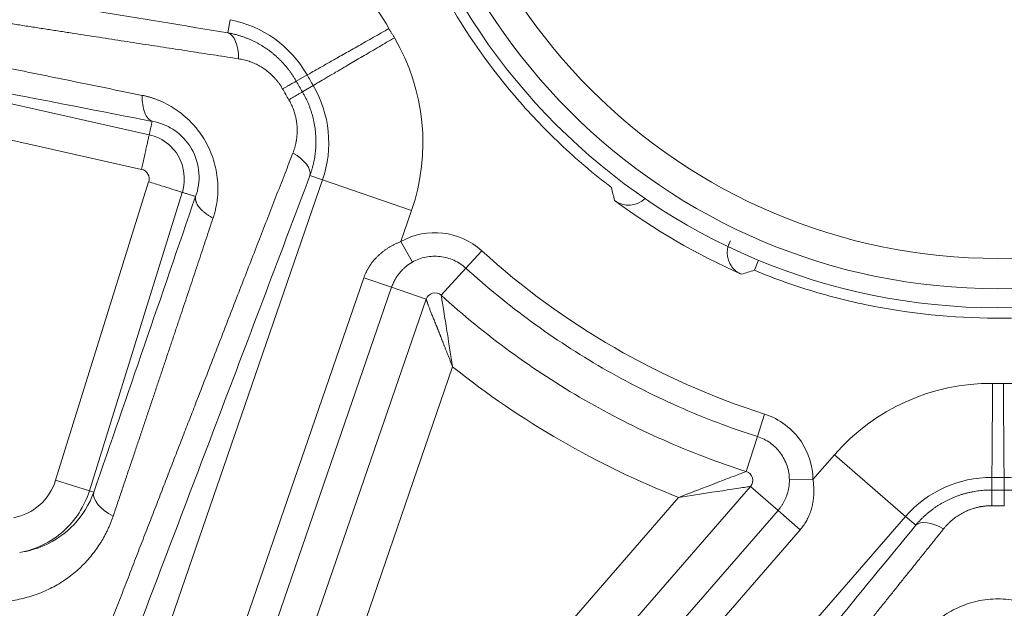
# Model space of a CAD drawing. Units: millimetres. Extents: x 58 to 1145, y 26 to 780.
# Drawn here: x 504 to 512, y 185 to 190 of the extents above; entities that cross this region are included whole.
import ezdxf

# ---------------------------------------------------------------- set-up
doc = ezdxf.new("R2010")
doc.units = ezdxf.units.MM
doc.layers.add('1', color=7, linetype='Continuous', true_color=0xffffff)

msp = doc.modelspace()

# ---------------------------------------------------------------- linework, layer by layer
at = {"layer": '1', "color": 18, "linetype": 'Continuous', "lineweight": 18}
for p, q in [((505.6895, 189.9602), (505.7111, 190.0714)), ((505.0231, 189.0937), (502.4367, 189.6765)), ((506.3632, 189.6025), (506.271, 189.5503)), ((506.3235, 189.4594), (506.4148, 189.5131)), ((502.3706, 189.3843), (504.9579, 188.8013)), ((506.3877, 188.7509), (506.4948, 188.714)), ((505.0181, 188.696), (504.2295, 186.1645)), ((505.0378, 184.4825), (506.4948, 188.714)), ((507.2502, 188.4539), (506.4948, 188.714)), ((504.5157, 186.0756), (505.3041, 188.6069)), ((507.2502, 188.4539), (507.1591, 188.1892)), ((507.1591, 188.1892), (507.257, 188.0151)), ((507.8452, 188.1115), (507.7108, 187.9637)), ((510.1945, 188.0322), (510.1585, 187.946)), ((507.7108, 187.9637), (507.5016, 187.7338)), ((505.6066, 184.2867), (506.8449, 187.8829)), ((507.0804, 187.8019), (506.8449, 187.8829)), ((507.0804, 187.8019), (505.8421, 184.2056)), ((507.3734, 187.701), (507.0804, 187.8019)), ((506.1351, 184.1047), (507.3734, 187.701)), ((506.5128, 183.9746), (507.5982, 187.1269)), ((510.245, 186.726), (510.1842, 186.5357)), ((510.0896, 186.2396), (510.1842, 186.5357)), ((510.6553, 186.1706), (510.8389, 186.3819)), ((510.8389, 186.3819), (511.4419, 185.8578)), ((504.5157, 186.0756), (504.2295, 186.1645)), ((510.6553, 186.1706), (510.4556, 186.1684)), ((512.1732, 186.0821), (512.174, 186.188)), ((512.278, 186.0821), (512.2772, 186.188)), ((504.553, 186.064), (504.5157, 186.0756)), ((510.1253, 186.1122), (507.63, 183.2416)), ((510.1253, 186.1122), (510.3592, 185.9089)), ((509.5158, 186.0198), (507.3285, 183.5037)), ((507.8639, 183.0383), (510.3592, 185.9089)), ((510.5471, 185.7455), (510.3592, 185.9089)), ((511.4419, 185.8578), (508.5058, 182.4803)), ((511.5274, 185.7835), (511.4419, 185.8578)), ((510.5471, 185.7455), (508.0518, 182.8749))]:
    msp.add_line(p, q, dxfattribs=at)
for radius in [12.9837, 5.3, 5.1382, 4.8814]:
    msp.add_circle((512.2256, 192.9276), radius, dxfattribs=at)
for centre, radius, start, end in [((512.3256, 192.8276), 13, 218.26125, 51.73875), ((505.5279, 189.1288), 1.7592, 29.56105, 79), ((505.5279, 189.1288), 0.9603, 29.56076, 79), ((505.5869, 189.0266), 1.7592, 341, 30.43898), ((505.5869, 189.0266), 0.9603, 341, 30.43893), ((504.9399, 188.7212), 0.0834, 342.18842, 77.34365), ((507.4484, 187.6759), 0.5892, 47.67386, 119.40646), ((512.2385, 192.9499), 6.5354, 227.76027, 252.23973), ((507.4483, 187.6752), 0.0792, 47.71219, 161), ((512.2333, 192.9409), 7.4355, 231.43724, 248.56276), ((512.1666, 185.2278), 1.7592, 89.56105, 139), ((512.2846, 185.2278), 1.7592, 41, 90.43898), ((510.0655, 186.1641), 0.0792, 319, 72.28784), ((503.7894, 186.3006), 0.4607, 280.23163, 342.8204), ((512.1666, 185.2278), 0.9603, 89.56077, 139), ((512.2846, 185.2278), 0.9603, 41, 90.43893)]:
    msp.add_arc(centre, radius, start, end, dxfattribs=at)
for centre, major_axis, ratio, start_param, end_param in [((505.6323, 189.6661), (0.0489, 0.296), 0.476258, 5.04205, 6.223627), ((506.1044, 188.8484), (-0.2808, 0.1057), 0.476263, 3.201153, 4.38273), ((509.0911, 188.6985), (-0.0454, 0.1953), 0.999674, 2.276735, 3.684639), ((504.839, 185.975), (-0.2835, 0.098), 0.5086, 0.060818, 1.310295), ((511.7535, 185.5869), (-0.2319, 0.1903), 0.47626, 5.04205, 6.223628)]:
    msp.add_ellipse(centre, major_axis=major_axis, ratio=ratio, start_param=start_param, end_param=end_param, dxfattribs=at)
for points, knots in [([(512.2256, 205.8915), (512.6498, 205.8915), (513.0741, 205.8707), (513.9185, 205.7875), (514.3386, 205.7252), (515.1708, 205.5596), (515.5828, 205.4564), (516.3948, 205.2101), (516.7947, 205.067), (517.5786, 204.7423), (517.9626, 204.5607), (518.7109, 204.1608), (519.0752, 203.9424), (519.7807, 203.471), (520.1219, 203.218), (520.7778, 202.6797), (521.0925, 202.3944), (521.6925, 201.7945), (521.9777, 201.4798), (522.516, 200.8239), (522.769, 200.4827), (523.2404, 199.7772), (523.4588, 199.4129), (523.8587, 198.6646), (524.0404, 198.2806), (524.3651, 197.4967), (524.5082, 197.0968), (524.7545, 196.2848), (524.8577, 195.8728), (525.0232, 195.0406), (525.0855, 194.6205), (525.1687, 193.7761), (525.1895, 193.3518), (525.1895, 192.5033), (525.1687, 192.0791), (525.0855, 191.2347), (525.0232, 190.8145), (524.8577, 189.9823), (524.7545, 189.5703), (524.5082, 188.7584), (524.3651, 188.3584), (524.0404, 187.5745), (523.8587, 187.1906), (523.4588, 186.4423), (523.2404, 186.0779), (522.769, 185.3725), (522.516, 185.0313), (521.9777, 184.3754), (521.6925, 184.0607), (521.0925, 183.4607), (520.7778, 183.1755), (520.1219, 182.6372), (519.7807, 182.3842), (519.0752, 181.9128), (518.7109, 181.6944), (517.9626, 181.2944), (517.5786, 181.1128), (516.7947, 180.7881), (516.3948, 180.645), (515.5828, 180.3987), (515.1708, 180.2955), (514.3386, 180.13), (513.9185, 180.0677), (513.0741, 179.9845), (512.6498, 179.9636), (511.8014, 179.9636), (511.3771, 179.9845), (510.5327, 180.0677), (510.1125, 180.13), (509.2804, 180.2955), (508.8683, 180.3987), (508.0564, 180.645), (507.6565, 180.7881), (506.8726, 181.1128), (506.4886, 181.2944), (505.7403, 181.6944), (505.376, 181.9128), (504.6705, 182.3842), (504.3293, 182.6372), (503.6734, 183.1755), (503.3587, 183.4607), (502.7587, 184.0607), (502.4735, 184.3754), (501.9352, 185.0313), (501.6822, 185.3725), (501.2108, 186.0779), (500.9924, 186.4423), (500.5924, 187.1906), (500.4108, 187.5745), (500.0861, 188.3584), (499.943, 188.7584), (499.6967, 189.5703), (499.5935, 189.9823), (499.428, 190.8145), (499.3657, 191.2347), (499.2825, 192.0791), (499.2617, 192.5033), (499.2617, 193.3518), (499.2825, 193.7761), (499.3657, 194.6205), (499.428, 195.0406), (499.5935, 195.8728), (499.6967, 196.2848), (499.943, 197.0968), (500.0861, 197.4967), (500.4108, 198.2806), (500.5924, 198.6646), (500.9924, 199.4129), (501.2108, 199.7772), (501.6822, 200.4827), (501.9352, 200.8239), (502.4735, 201.4798), (502.7587, 201.7945), (503.3587, 202.3944), (503.6734, 202.6797), (504.3293, 203.218), (504.6705, 203.471), (505.376, 203.9424), (505.7403, 204.1608), (506.4886, 204.5607), (506.8726, 204.7423), (507.6565, 205.067), (508.0564, 205.2101), (508.8683, 205.4564), (509.2804, 205.5596), (510.1125, 205.7252), (510.5327, 205.7875), (511.3771, 205.8707), (511.8014, 205.8915), (512.2256, 205.8915)], [0, 0, 0, 0, 0.015625, 0.015625, 0.03125, 0.03125, 0.046875, 0.046875, 0.0625, 0.0625, 0.078125, 0.078125, 0.09375, 0.09375, 0.109375, 0.109375, 0.125, 0.125, 0.140625, 0.140625, 0.15625, 0.15625, 0.171875, 0.171875, 0.1875, 0.1875, 0.203125, 0.203125, 0.21875, 0.21875, 0.234375, 0.234375, 0.25, 0.25, 0.265625, 0.265625, 0.28125, 0.28125, 0.296875, 0.296875, 0.3125, 0.3125, 0.328125, 0.328125, 0.34375, 0.34375, 0.359375, 0.359375, 0.375, 0.375, 0.390625, 0.390625, 0.40625, 0.40625, 0.421875, 0.421875, 0.4375, 0.4375, 0.453125, 0.453125, 0.46875, 0.46875, 0.484375, 0.484375, 0.5, 0.5, 0.515625, 0.515625, 0.53125, 0.53125, 0.546875, 0.546875, 0.5625, 0.5625, 0.578125, 0.578125, 0.59375, 0.59375, 0.609375, 0.609375, 0.625, 0.625, 0.640625, 0.640625, 0.65625, 0.65625, 0.671875, 0.671875, 0.6875, 0.6875, 0.703125, 0.703125, 0.71875, 0.71875, 0.734375, 0.734375, 0.75, 0.75, 0.765625, 0.765625, 0.78125, 0.78125, 0.796875, 0.796875, 0.8125, 0.8125, 0.828125, 0.828125, 0.84375, 0.84375, 0.859375, 0.859375, 0.875, 0.875, 0.890625, 0.890625, 0.90625, 0.90625, 0.921875, 0.921875, 0.9375, 0.9375, 0.953125, 0.953125, 0.96875, 0.96875, 0.984375, 0.984375, 1, 1, 1, 1]), ([(508.9458, 188.6483), (508.7936, 188.7645), (508.648, 188.8882), (508.4415, 189.0835), (508.3747, 189.1502), (508.2453, 189.2866), (507.9325, 189.6349), (507.57, 190.1682), (507.3384, 190.6458), (507.2019, 190.9657), (507.1425, 191.1265), (507.0406, 191.4466), (506.9981, 191.6059), (506.9458, 191.8415), (506.9303, 191.9194), (506.903, 192.0738), (506.8912, 192.1503), (506.8812, 192.2263)], [0, 0, 0, 0, 0.125, 0.125, 0.1875, 0.1875, 0.25, 0.5, 0.625, 0.625, 0.75, 0.75, 0.875, 0.875, 0.9375, 0.9375, 1, 1, 1, 1]), ([(499.436, 191.9011), (499.4739, 191.4284), (499.5381, 190.9578), (499.7181, 190.0266), (499.8339, 189.566), (500.1159, 188.6605), (500.282, 188.2155), (500.6624, 187.3467), (500.8767, 186.9229), (501.3509, 186.1015), (501.6108, 185.704), (502.173, 184.9402), (502.4753, 184.5738), (503.1185, 183.8769), (503.4595, 183.5463), (504.1759, 182.9248), (504.5514, 182.6339), (504.9418, 182.3647)], [0, 0, 0, 0, 0.125, 0.125, 0.25, 0.25, 0.375, 0.375, 0.5, 0.5, 0.625, 0.625, 0.75, 0.75, 0.875, 0.875, 1, 1, 1, 1]), ([(501.2701, 190.6787), (501.9969, 190.5617), (503.4572, 190.3259), (504.938, 190.0842), (505.6895, 189.9602)], [0, 0, 0, 0, 0.499732, 1, 1, 1, 1]), ([(505.7815, 189.7399), (505.7499, 189.7448), (505.6862, 189.7546), (505.5902, 189.7693), (505.4931, 189.7842), (505.395, 189.7993), (505.2959, 189.8146), (505.1956, 189.83), (505.0943, 189.8456), (504.9919, 189.8613), (504.8885, 189.8772), (504.784, 189.8934), (504.6784, 189.9097), (504.5717, 189.9261), (504.464, 189.9428), (504.3552, 189.9596), (504.2453, 189.9766), (504.1343, 189.9938), (504.0223, 190.0112), (503.9091, 190.0287), (503.7949, 190.0464), (503.6796, 190.0643), (503.5064, 190.0911), (503.2729, 190.1272), (502.9768, 190.173), (502.6725, 190.2202), (502.3599, 190.2688), (502.039, 190.3187), (501.7097, 190.37), (501.4877, 190.4045), (501.3752, 190.4221)], [0, 0, 0, 0, 0.021146, 0.042553, 0.064221, 0.086152, 0.108345, 0.130802, 0.153522, 0.176506, 0.199756, 0.22327, 0.247049, 0.271095, 0.295406, 0.319984, 0.344827, 0.369938, 0.395315, 0.420959, 0.446869, 0.473047, 0.499492, 0.564965, 0.632442, 0.701929, 0.773426, 0.846937, 0.922461, 1, 1, 1, 1]), ([(506.3632, 189.6025), (506.3655, 189.6038), (506.372, 189.6075), (506.3931, 189.6195), (506.4077, 189.6278), (506.4446, 189.6487), (506.4668, 189.6613), (506.5181, 189.6904), (506.5471, 189.7069), (506.611, 189.7431), (506.6458, 189.7628), (506.72, 189.8049), (506.7593, 189.8272), (506.8411, 189.8736), (506.8836, 189.8977), (506.97, 189.9467), (507.0141, 189.9717), (507.0581, 189.9967)], [0, 0, 0, 0, 0.125, 0.125, 0.25, 0.25, 0.375, 0.375, 0.5, 0.5, 0.625, 0.625, 0.75, 0.75, 0.875, 0.875, 1, 1, 1, 1]), ([(502.352, 189.959), (502.3979, 189.9498), (502.4891, 189.9315), (502.6254, 189.9042), (502.7604, 189.877), (502.894, 189.8501), (503.0263, 189.8234), (503.1572, 189.797), (503.2869, 189.7708), (503.4152, 189.7448), (503.5422, 189.7191), (503.6678, 189.6936), (503.7921, 189.6683), (503.9152, 189.6433), (504.0369, 189.6186), (504.1573, 189.5941), (504.2764, 189.5698), (504.3942, 189.5457), (504.5106, 189.5219), (504.6258, 189.4983), (504.7397, 189.475), (504.8523, 189.4518), (504.9271, 189.4364), (504.9642, 189.4287)], [0, 0, 0, 0, 0.053217, 0.105871, 0.157962, 0.209489, 0.260454, 0.310857, 0.360698, 0.409977, 0.458697, 0.506856, 0.554457, 0.6015, 0.647986, 0.693917, 0.739293, 0.784117, 0.828389, 0.872111, 0.915286, 0.957915, 1, 1, 1, 1]), ([(505.6895, 189.9602), (505.6943, 189.9593), (505.704, 189.9576), (505.7183, 189.9546), (505.7326, 189.9515), (505.7466, 189.9481), (505.7606, 189.9445), (505.7744, 189.9407), (505.788, 189.9367), (505.8015, 189.9325), (505.8148, 189.9281), (505.828, 189.9234), (505.841, 189.9186), (505.8538, 189.9137), (505.8665, 189.9085), (505.879, 189.9032), (505.8914, 189.8977), (505.9035, 189.892), (505.9155, 189.8862), (505.9273, 189.8802), (505.939, 189.8741), (505.9504, 189.8679), (505.9617, 189.8615), (505.9729, 189.855), (505.9838, 189.8483), (505.9945, 189.8416), (506.0051, 189.8347), (506.0198, 189.8249), (506.0383, 189.8118), (506.0605, 189.795), (506.082, 189.7776), (506.1028, 189.7595), (506.1229, 189.7408), (506.1424, 189.7216), (506.1611, 189.7018), (506.1791, 189.6814), (506.1963, 189.6606), (506.2128, 189.6394), (506.2285, 189.6177), (506.2435, 189.5956), (506.2577, 189.5732), (506.2666, 189.5579), (506.271, 189.5503)], [0, 0, 0, 0, 0.020757, 0.041361, 0.061811, 0.082108, 0.102252, 0.122243, 0.142081, 0.161767, 0.181301, 0.200683, 0.219914, 0.238993, 0.257922, 0.2767, 0.295328, 0.313806, 0.332135, 0.350314, 0.368345, 0.386228, 0.403963, 0.42155, 0.43899, 0.456284, 0.473432, 0.490435, 0.528232, 0.565788, 0.60311, 0.640203, 0.677075, 0.71373, 0.750176, 0.786419, 0.822466, 0.858324, 0.893999, 0.929498, 0.964829, 1, 1, 1, 1]), ([(507.1036, 189.9178), (507.06, 189.8922), (507.0163, 189.8666), (506.9306, 189.8162), (506.8885, 189.7915), (506.8075, 189.7438), (506.7685, 189.7209), (506.695, 189.6777), (506.6605, 189.6575), (506.5972, 189.6202), (506.5684, 189.6033), (506.5175, 189.5735), (506.4955, 189.5605), (506.4589, 189.539), (506.4444, 189.5305), (506.4235, 189.5182), (506.4171, 189.5144), (506.4148, 189.5131)], [0, 0, 0, 0, 0.125, 0.125, 0.25, 0.25, 0.375, 0.375, 0.5, 0.5, 0.625, 0.625, 0.75, 0.75, 0.875, 0.875, 1, 1, 1, 1]), ([(506.1551, 189.4848), (506.1534, 189.4877), (506.1501, 189.4935), (506.1448, 189.5021), (506.1394, 189.5106), (506.1338, 189.519), (506.128, 189.5273), (506.1221, 189.5355), (506.116, 189.5435), (506.1097, 189.5515), (506.1032, 189.5594), (506.0966, 189.5672), (506.0898, 189.5748), (506.0783, 189.5873), (506.0617, 189.6039), (506.0393, 189.6239), (506.016, 189.6425), (505.9936, 189.6583), (505.9725, 189.6716), (505.953, 189.6828), (505.933, 189.6931), (505.9127, 189.7025), (505.8919, 189.711), (505.8707, 189.7186), (505.849, 189.7253), (505.8269, 189.7311), (505.8044, 189.7361), (505.7892, 189.7386), (505.7815, 189.7399)], [0, 0, 0, 0, 0.020379, 0.040758, 0.061151, 0.081573, 0.102037, 0.122559, 0.143152, 0.163831, 0.18461, 0.205501, 0.226519, 0.247677, 0.309693, 0.371744, 0.434146, 0.497204, 0.545441, 0.593834, 0.6425, 0.691554, 0.741107, 0.791267, 0.84214, 0.893823, 0.946414, 1, 1, 1, 1]), ([(504.9646, 189.4286), (504.9639, 189.4023), (504.9651, 189.3758), (504.972, 189.326), (504.9776, 189.3027), (504.993, 189.263), (505.0026, 189.2465), (505.0244, 189.222), (505.0365, 189.214), (505.0489, 189.2099)], [0, 0, 0, 0, 0.25, 0.25, 0.5, 0.5, 0.75, 0.75, 1, 1, 1, 1]), ([(504.9642, 189.4301), (504.9685, 189.4292), (504.9771, 189.4274), (504.99, 189.4244), (505.0028, 189.4212), (505.0156, 189.4178), (505.0283, 189.4142), (505.041, 189.4103), (505.0536, 189.4062), (505.0662, 189.4019), (505.0788, 189.3974), (505.0913, 189.3927), (505.1038, 189.3877), (505.1375, 189.3737), (505.1911, 189.3477), (505.2629, 189.3029), (505.3304, 189.2497), (505.3934, 189.1878), (505.4502, 189.1191), (505.4992, 189.0441), (505.5395, 188.9642), (505.5706, 188.8807), (505.5928, 188.7951), (505.6051, 188.7101), (505.608, 188.6256), (505.6034, 188.5616), (505.5973, 188.5166), (505.5928, 188.4903), (505.5874, 188.4643), (505.5812, 188.4385), (505.5741, 188.4129), (505.5687, 188.3962), (505.566, 188.3878)], [0, 0, 0, 0, 0.010461, 0.020893, 0.031297, 0.041676, 0.052034, 0.062374, 0.072699, 0.083011, 0.093314, 0.10361, 0.113903, 0.124196, 0.187502, 0.248849, 0.311713, 0.37437, 0.437695, 0.499973, 0.562271, 0.625623, 0.688317, 0.751166, 0.812374, 0.8758, 0.896297, 0.916843, 0.937462, 0.958178, 0.979016, 1, 1, 1, 1]), ([(506.3235, 189.4594), (506.3258, 189.4553), (506.3306, 189.4471), (506.3375, 189.4346), (506.3442, 189.422), (506.3507, 189.4092), (506.357, 189.3963), (506.3631, 189.3833), (506.369, 189.3701), (506.3746, 189.3568), (506.3801, 189.3434), (506.3853, 189.3298), (506.3903, 189.3162), (506.395, 189.3024), (506.3996, 189.2885), (506.4039, 189.2745), (506.4079, 189.2604), (506.4117, 189.2461), (506.4153, 189.2318), (506.4186, 189.2174), (506.4217, 189.2029), (506.4245, 189.1884), (506.4271, 189.1737), (506.4294, 189.159), (506.4315, 189.1442), (506.4333, 189.1293), (506.4348, 189.1144), (506.4366, 189.0924), (506.4382, 189.0631), (506.4385, 189.0308), (506.4377, 189.0026), (506.4364, 188.9783), (506.4343, 188.9538), (506.4314, 188.9291), (506.4278, 188.9041), (506.4233, 188.8788), (506.418, 188.8534), (506.4118, 188.8279), (506.4047, 188.8022), (506.3968, 188.7764), (506.3907, 188.7594), (506.3877, 188.7509)], [0, 0, 0, 0, 0.018916, 0.037877, 0.056885, 0.075942, 0.095048, 0.114205, 0.133413, 0.152674, 0.171989, 0.191359, 0.210784, 0.230267, 0.249808, 0.269408, 0.289068, 0.308789, 0.328572, 0.348419, 0.36833, 0.388305, 0.408347, 0.428456, 0.448633, 0.468879, 0.489194, 0.509581, 0.558817, 0.608883, 0.64162, 0.674914, 0.708768, 0.743184, 0.778164, 0.813711, 0.849826, 0.886511, 0.923768, 0.961597, 1, 1, 1, 1]), ([(506.2429, 188.9407), (506.2443, 188.9443), (506.2471, 188.9516), (506.251, 188.9626), (506.2546, 188.9735), (506.258, 188.9845), (506.2611, 188.9955), (506.264, 189.0065), (506.2666, 189.0176), (506.269, 189.0286), (506.2711, 189.0397), (506.273, 189.0508), (506.2746, 189.0619), (506.276, 189.0731), (506.2771, 189.0842), (506.278, 189.0954), (506.2787, 189.1066), (506.2791, 189.1178), (506.2792, 189.129), (506.2792, 189.1403), (506.2788, 189.1516), (506.2779, 189.1689), (506.2758, 189.1924), (506.2714, 189.2219), (506.2653, 189.2513), (506.2583, 189.2773), (506.251, 189.2999), (506.244, 189.3191), (506.2363, 189.3378), (506.2279, 189.3562), (506.2188, 189.3742), (506.2121, 189.3859), (506.2088, 189.3917)], [0, 0, 0, 0, 0.026919, 0.053579, 0.079991, 0.106165, 0.132113, 0.157847, 0.183378, 0.208719, 0.233883, 0.258883, 0.283731, 0.308441, 0.333027, 0.357503, 0.381882, 0.406179, 0.430408, 0.454584, 0.478721, 0.502835, 0.565856, 0.628246, 0.690312, 0.752366, 0.794522, 0.836176, 0.877439, 0.918421, 0.959236, 1, 1, 1, 1]), ([(505.049, 189.2099), (505.0807, 189.2043), (505.1127, 189.1952), (505.1755, 189.1703), (505.2062, 189.1544), (505.2936, 189.0954), (505.3455, 189.0408), (505.419, 188.913), (505.4409, 188.84), (505.4483, 188.735), (505.4466, 188.7007), (505.4369, 188.6339), (505.4287, 188.6016), (505.4177, 188.5713)], [0, 0, 0, 0, 0.125, 0.125, 0.25, 0.25, 0.5, 0.5, 0.75, 0.75, 0.875, 0.875, 1, 1, 1, 1]), ([(505.3053, 188.6066), (505.3273, 188.6765), (505.3248, 188.7908), (505.2738, 188.9173), (505.2422, 188.9669), (505.1383, 189.056), (505.0816, 189.082), (505.0234, 189.095)], [0, 0, 0, 0, 0.401337, 0.401337, 0.706317, 0.706317, 1, 1, 1, 1]), ([(504.6305, 184.7836), (504.6528, 184.8411), (504.697, 184.9553), (504.7628, 185.1256), (504.8278, 185.2935), (504.8919, 185.4593), (504.9552, 185.6227), (505.0175, 185.7838), (505.0791, 185.9427), (505.1397, 186.0992), (505.1996, 186.2535), (505.2585, 186.4055), (505.3166, 186.5553), (505.3738, 186.7027), (505.4386, 186.8698), (505.5109, 187.0561), (505.5904, 187.2611), (505.6684, 187.4624), (505.745, 187.66), (505.8203, 187.8538), (505.8941, 188.044), (505.9666, 188.2304), (506.0377, 188.4131), (506.1073, 188.5921), (506.1756, 188.7675), (506.2207, 188.8834), (506.2429, 188.9407)], [0, 0, 0, 0, 0.042, 0.083417, 0.12425, 0.164499, 0.204164, 0.243246, 0.281745, 0.319661, 0.356993, 0.393744, 0.429913, 0.465501, 0.500509, 0.550761, 0.60004, 0.648348, 0.695684, 0.74205, 0.787448, 0.831879, 0.875346, 0.917853, 0.959403, 1, 1, 1, 1]), ([(506.3877, 188.7509), (506.1194, 188.038), (505.5883, 186.6347), (505.0623, 185.2522), (504.8003, 184.5643)], [0, 0, 0, 0, 0.500268, 1, 1, 1, 1]), ([(505.3041, 188.6069), (505.3022, 188.6076), (505.2934, 188.6104), (505.2633, 188.6199), (505.2419, 188.6266), (505.1896, 188.643), (505.1587, 188.6527), (505.0917, 188.6737), (505.0556, 188.685), (505.0195, 188.6963)], [0, 0, 0, 0, 0.25, 0.25, 0.5, 0.5, 0.75, 0.75, 1, 1, 1, 1]), ([(505.5648, 188.3884), (505.5552, 188.3594), (505.5358, 188.301), (505.5067, 188.2132), (505.4772, 188.1246), (505.4474, 188.0351), (505.4173, 187.9449), (505.387, 187.8538), (505.3563, 187.762), (505.3254, 187.6693), (505.2941, 187.5758), (505.2626, 187.4815), (505.2307, 187.3864), (505.1986, 187.2905), (505.1662, 187.1937), (505.1335, 187.0961), (505.1005, 186.9977), (505.0672, 186.8984), (505.0336, 186.7984), (504.9997, 186.6975), (504.9656, 186.5958), (504.9311, 186.4932), (504.8963, 186.3898), (504.8612, 186.2856), (504.8258, 186.1806), (504.7901, 186.0747), (504.7541, 185.968), (504.7299, 185.8967), (504.7178, 185.8609)], [0, 0, 0, 0, 0.033949, 0.068253, 0.102912, 0.137928, 0.173302, 0.209034, 0.245126, 0.281578, 0.318392, 0.355567, 0.393105, 0.431006, 0.46927, 0.5079, 0.546893, 0.586252, 0.625977, 0.666068, 0.706524, 0.747348, 0.788538, 0.830096, 0.87202, 0.914313, 0.956972, 1, 1, 1, 1]), ([(506.8449, 187.8829), (506.8461, 187.8863), (506.8485, 187.8931), (506.8525, 187.9032), (506.8566, 187.9131), (506.8609, 187.923), (506.8655, 187.9327), (506.8703, 187.9423), (506.8753, 187.9518), (506.8805, 187.9612), (506.886, 187.9704), (506.8917, 187.9796), (506.8976, 187.9886), (506.9037, 187.9975), (506.9101, 188.0063), (506.9167, 188.015), (506.9235, 188.0235), (506.9306, 188.032), (506.9379, 188.0403), (506.9454, 188.0485), (506.9531, 188.0566), (506.9638, 188.0673), (506.9776, 188.0802), (506.995, 188.0951), (507.013, 188.1093), (507.0317, 188.1228), (507.0512, 188.1356), (507.0714, 188.1478), (507.0923, 188.1592), (507.1139, 188.1699), (507.1361, 188.18), (507.1514, 188.1861), (507.1591, 188.1892)], [0, 0, 0, 0, 0.023827, 0.04759, 0.071305, 0.094983, 0.11864, 0.142288, 0.165942, 0.189615, 0.213321, 0.237074, 0.260887, 0.284774, 0.308748, 0.332823, 0.357011, 0.381326, 0.405779, 0.430384, 0.455153, 0.480097, 0.530403, 0.580851, 0.631532, 0.682535, 0.733945, 0.785849, 0.838328, 0.891462, 0.945328, 1, 1, 1, 1]), ([(507.7108, 187.9637), (507.6807, 187.9911), (507.6463, 188.0137), (507.5722, 188.0473), (507.5325, 188.0582), (507.4517, 188.0673), (507.4105, 188.0655), (507.3308, 188.0493), (507.2922, 188.035), (507.2568, 188.015)], [0, 0, 0, 0, 0.25, 0.25, 0.5, 0.5, 0.75, 0.75, 1, 1, 1, 1]), ([(507.2568, 188.015), (507.2542, 188.0135), (507.249, 188.0105), (507.241, 188.0056), (507.2329, 188.0004), (507.2245, 187.9947), (507.216, 187.9885), (507.2074, 187.9818), (507.1989, 187.9749), (507.1874, 187.965), (507.1703, 187.9488), (507.1515, 187.9281), (507.1346, 187.9063), (507.1218, 187.8876), (507.1108, 187.8693), (507.1012, 187.8515), (507.0931, 187.8343), (507.0862, 187.8179), (507.0823, 187.8071), (507.0804, 187.8019)], [0, 0, 0, 0, 0.031414, 0.064247, 0.098503, 0.134188, 0.171306, 0.209859, 0.249851, 0.287849, 0.371346, 0.500276, 0.584429, 0.664301, 0.739906, 0.81126, 0.87838, 0.941286, 1, 1, 1, 1]), ([(510.1842, 186.5357), (509.9557, 186.6087), (509.7312, 186.6939), (509.2925, 186.8879), (509.0783, 186.9967), (508.6629, 187.2365), (508.4617, 187.3676), (508.0743, 187.6505), (507.8882, 187.8024), (507.7108, 187.9637)], [0, 0, 0, 0, 0.25, 0.25, 0.5, 0.5, 0.75, 0.75, 1, 1, 1, 1]), ([(514.287, 187.9544), (514.1443, 187.8953), (513.9214, 187.8129), (513.6868, 187.7436), (513.5281, 187.7007), (513.4475, 187.681), (513.0391, 187.5914), (512.6946, 187.5486), (511.9809, 187.5333), (511.428, 187.5744), (510.7859, 187.7243), (510.515, 187.8115), (510.3357, 187.8749), (510.2467, 187.9092), (510.1586, 187.9459)], [0, 0, 0, 0, 0.125, 0.1875, 0.1875, 0.25, 0.25, 0.5, 0.5, 0.75, 0.875, 0.9375, 0.9375, 1, 1, 1, 1]), ([(507.5982, 187.1269), (507.5828, 187.2239), (507.5625, 187.3517), (507.5395, 187.4958), (507.5265, 187.5777), (507.5144, 187.6535), (507.5067, 187.7019), (507.5028, 187.7261), (507.5018, 187.7324), (507.5016, 187.7338)], [0, 0, 0, 0, 0.371834, 0.498947, 0.626059, 0.750706, 0.875353, 0.937677, 1, 1, 1, 1]), ([(507.5016, 187.7338), (507.6873, 187.5649), (507.882, 187.406), (508.2873, 187.11), (508.4979, 186.9729), (508.9325, 186.7219), (509.1566, 186.6081), (509.6156, 186.4051), (509.8506, 186.3159), (510.0896, 186.2396)], [0, 0, 0, 0, 0.25, 0.25, 0.5, 0.5, 0.75, 0.75, 1, 1, 1, 1]), ([(507.5982, 187.1269), (507.5963, 187.1318), (507.5926, 187.1414), (507.5869, 187.1557), (507.5814, 187.1697), (507.5759, 187.1835), (507.5706, 187.197), (507.5653, 187.2102), (507.5601, 187.2232), (507.5551, 187.2359), (507.5501, 187.2483), (507.5453, 187.2605), (507.5406, 187.2724), (507.536, 187.284), (507.5315, 187.2954), (507.5271, 187.3065), (507.5228, 187.3173), (507.5186, 187.3278), (507.5146, 187.3381), (507.5107, 187.3481), (507.5069, 187.3578), (507.5032, 187.3673), (507.4996, 187.3765), (507.4961, 187.3854), (507.4927, 187.3941), (507.4894, 187.4025), (507.4863, 187.4106), (507.4832, 187.4185), (507.4803, 187.4261), (507.4774, 187.4334), (507.4746, 187.4405), (507.4719, 187.4473), (507.4694, 187.4538), (507.4669, 187.4601), (507.4645, 187.4661), (507.4621, 187.4719), (507.4578, 187.4823), (507.4517, 187.4973), (507.4439, 187.5163), (507.4365, 187.5344), (507.4296, 187.5515), (507.4231, 187.5678), (507.417, 187.5831), (507.4113, 187.5974), (507.4061, 187.6108), (507.4013, 187.6233), (507.3969, 187.6348), (507.393, 187.6454), (507.3894, 187.6551), (507.3863, 187.6638), (507.3835, 187.6717), (507.3811, 187.6786), (507.379, 187.6846), (507.3773, 187.6897), (507.3758, 187.6939), (507.3747, 187.6972), (507.3739, 187.6996), (507.3736, 187.7005), (507.3734, 187.701)], [0, 0, 0, 0, 0.019883, 0.039428, 0.058635, 0.077505, 0.096037, 0.114232, 0.132089, 0.149609, 0.166791, 0.183637, 0.200145, 0.216316, 0.23215, 0.247647, 0.262808, 0.277632, 0.292119, 0.30627, 0.320085, 0.333564, 0.346706, 0.359514, 0.371985, 0.384121, 0.395922, 0.407389, 0.41852, 0.429318, 0.439781, 0.449911, 0.459707, 0.469171, 0.478302, 0.487102, 0.49557, 0.526708, 0.557032, 0.586555, 0.615287, 0.64324, 0.670427, 0.696864, 0.722565, 0.747547, 0.77183, 0.795433, 0.818378, 0.84069, 0.862394, 0.883519, 0.904095, 0.924156, 0.943737, 0.962876, 0.981616, 1, 1, 1, 1]), ([(512.1801, 186.9869), (512.18, 186.9823), (512.18, 186.9709), (512.1798, 186.9509), (512.1796, 186.9249), (512.1793, 186.893), (512.179, 186.8552), (512.1787, 186.8118), (512.1783, 186.7632), (512.1779, 186.7096), (512.1775, 186.652), (512.177, 186.591), (512.1767, 186.5389), (512.1763, 186.4966), (512.1761, 186.4648), (512.1759, 186.4349), (512.1757, 186.4068), (512.1755, 186.3807), (512.1753, 186.3564), (512.1751, 186.3339), (512.175, 186.3133), (512.1748, 186.2944), (512.1747, 186.2773), (512.1746, 186.2619), (512.1745, 186.2481), (512.1744, 186.2359), (512.1743, 186.2252), (512.1742, 186.2159), (512.1742, 186.2081), (512.1741, 186.2015), (512.174, 186.1962), (512.174, 186.1922), (512.174, 186.1891), (512.174, 186.1879), (512.174, 186.1873)], [0, 0, 0, 0, 0.011497, 0.027965, 0.049405, 0.075816, 0.107197, 0.143549, 0.184871, 0.231161, 0.28242, 0.338647, 0.399841, 0.434219, 0.468017, 0.501236, 0.533874, 0.565933, 0.597411, 0.62831, 0.658629, 0.688368, 0.717526, 0.746106, 0.774105, 0.801524, 0.828363, 0.854622, 0.880302, 0.905401, 0.929921, 0.95386, 0.97722, 1, 1, 1, 1]), ([(512.2711, 186.9869), (512.2715, 186.9363), (512.2719, 186.8857), (512.2726, 186.7863), (512.273, 186.7375), (512.2737, 186.6435), (512.2741, 186.5983), (512.2747, 186.513), (512.275, 186.473), (512.2756, 186.3995), (512.2759, 186.3661), (512.2763, 186.3072), (512.2765, 186.2816), (512.2768, 186.2392), (512.277, 186.2224), (512.2771, 186.1982), (512.2772, 186.1907), (512.2772, 186.188)], [0, 0, 0, 0, 0.125, 0.125, 0.25, 0.25, 0.375, 0.375, 0.5, 0.5, 0.625, 0.625, 0.75, 0.75, 0.875, 0.875, 1, 1, 1, 1]), ([(510.245, 186.726), (510.3715, 186.6856), (510.5791, 186.5288), (510.654, 186.2835), (510.6553, 186.1706)], [0, 0, 0, 0, 0.540618, 1, 1, 1, 1]), ([(510.4556, 186.1684), (510.4551, 186.2091), (510.4483, 186.2497), (510.4224, 186.3267), (510.4034, 186.3632), (510.3551, 186.4286), (510.3258, 186.4575), (510.2597, 186.5049), (510.2229, 186.5233), (510.1842, 186.5357)], [0, 0, 0, 0, 0.25, 0.25, 0.5, 0.5, 0.75, 0.75, 1, 1, 1, 1]), ([(510.0896, 186.2396), (510.0883, 186.2391), (510.0824, 186.2368), (510.0595, 186.2281), (510.0137, 186.2105), (509.942, 186.1831), (509.8646, 186.1534), (509.7283, 186.1012), (509.6074, 186.0549), (509.5158, 186.0198)], [0, 0, 0, 0, 0.062323, 0.124647, 0.249294, 0.373941, 0.501053, 0.628166, 1, 1, 1, 1]), ([(510.3592, 185.9089), (510.3613, 185.9113), (510.3655, 185.9163), (510.3718, 185.9241), (510.3782, 185.9324), (510.3845, 185.9412), (510.3908, 185.9504), (510.3971, 185.9602), (510.4032, 185.9705), (510.4093, 185.9813), (510.4151, 185.9926), (510.4208, 186.0045), (510.4262, 186.0169), (510.4339, 186.0365), (510.4414, 186.0598), (510.4469, 186.0827), (510.4503, 186.1006), (510.4528, 186.1168), (510.4546, 186.1351), (510.4555, 186.1521), (510.4556, 186.1631), (510.4556, 186.1684)], [0, 0, 0, 0, 0.033992, 0.069361, 0.106113, 0.144251, 0.18378, 0.224704, 0.267026, 0.310749, 0.355877, 0.402412, 0.450359, 0.499719, 0.625824, 0.709325, 0.750162, 0.819107, 0.883716, 0.944005, 1, 1, 1, 1]), ([(510.6553, 186.1706), (510.6559, 186.1663), (510.6572, 186.1577), (510.6588, 186.1448), (510.6602, 186.132), (510.6613, 186.1193), (510.6622, 186.1066), (510.6628, 186.094), (510.6631, 186.0815), (510.6631, 186.069), (510.6629, 186.0566), (510.6625, 186.0443), (510.6617, 186.0321), (510.6607, 186.0199), (510.6595, 186.0078), (510.6579, 185.9958), (510.6561, 185.9839), (510.6541, 185.972), (510.6518, 185.9602), (510.6492, 185.9485), (510.6455, 185.9335), (510.6405, 185.9153), (510.6336, 185.8942), (510.6258, 185.8737), (510.6171, 185.8537), (510.6076, 185.8342), (510.5972, 185.8154), (510.586, 185.797), (510.5739, 185.7793), (510.561, 185.762), (510.5518, 185.751), (510.5471, 185.7455)], [0, 0, 0, 0, 0.028859, 0.057488, 0.085897, 0.114097, 0.1421, 0.169916, 0.197556, 0.225033, 0.252357, 0.279542, 0.306598, 0.333539, 0.360378, 0.387125, 0.413796, 0.440401, 0.466955, 0.49347, 0.51996, 0.569633, 0.618659, 0.667136, 0.715167, 0.762856, 0.810313, 0.857646, 0.904964, 0.952379, 1, 1, 1, 1]), ([(504.553, 186.064), (504.4788, 185.8568), (504.2737, 185.6421), (503.9956, 185.5623), (503.9246, 185.5523)], [0, 0, 0, 0, 0.754755, 1, 1, 1, 1]), ([(503.9252, 185.5525), (504.0611, 185.5771), (504.3198, 185.7024), (504.4749, 185.9444), (504.5157, 186.0756)], [0, 0, 0, 0, 0.499764, 1, 1, 1, 1]), ([(509.5158, 186.0198), (509.6132, 186.0346), (509.7418, 186.0541), (509.8877, 186.0762), (509.9703, 186.0887), (510.046, 186.1002), (510.0939, 186.1074), (510.1178, 186.111), (510.1239, 186.112), (510.1253, 186.1122)], [0, 0, 0, 0, 0.371834, 0.498947, 0.626059, 0.750706, 0.875353, 0.937677, 1, 1, 1, 1]), ([(511.5274, 185.7835), (511.5306, 185.7872), (511.5369, 185.7947), (511.5466, 185.8057), (511.5564, 185.8164), (511.5664, 185.8269), (511.5765, 185.8372), (511.5867, 185.8472), (511.597, 185.857), (511.6074, 185.8666), (511.6179, 185.8759), (511.6284, 185.885), (511.6391, 185.8939), (511.6498, 185.9025), (511.6607, 185.9109), (511.6715, 185.9191), (511.6825, 185.927), (511.6934, 185.9347), (511.7045, 185.9422), (511.7155, 185.9495), (511.7267, 185.9565), (511.7378, 185.9633), (511.749, 185.9699), (511.7602, 185.9762), (511.7714, 185.9824), (511.7826, 185.9883), (511.7938, 185.9941), (511.8097, 186.0018), (511.8303, 186.0114), (511.8559, 186.0221), (511.8818, 186.032), (511.9078, 186.041), (511.9341, 186.0491), (511.9605, 186.0563), (511.987, 186.0626), (512.0136, 186.0681), (512.0402, 186.0726), (512.0669, 186.0762), (512.0935, 186.079), (512.1201, 186.0809), (512.1467, 186.0821), (512.1643, 186.0821), (512.1732, 186.0821)], [0, 0, 0, 0, 0.020757, 0.041361, 0.061811, 0.082108, 0.102252, 0.122243, 0.142081, 0.161767, 0.181301, 0.200683, 0.219914, 0.238993, 0.257922, 0.2767, 0.295328, 0.313806, 0.332135, 0.350314, 0.368345, 0.386228, 0.403963, 0.42155, 0.43899, 0.456284, 0.473432, 0.490435, 0.528232, 0.565788, 0.60311, 0.640203, 0.677075, 0.71373, 0.750176, 0.786419, 0.822466, 0.858324, 0.893999, 0.929498, 0.964829, 1, 1, 1, 1]), ([(512.1732, 186.082), (512.1731, 186.0808), (512.173, 186.0769), (512.1728, 186.0638), (512.1727, 186.0546), (512.1725, 186.0316), (512.1725, 186.0177), (512.1723, 185.9859), (512.1722, 185.968), (512.1721, 185.9487)], [0, 0, 0, 0, 0.25, 0.25, 0.5, 0.5, 0.75, 0.75, 1, 1, 1, 1]), ([(512.278, 186.0821), (512.2828, 186.0821), (512.2923, 186.0821), (512.3065, 186.0819), (512.3208, 186.0814), (512.3351, 186.0806), (512.3494, 186.0796), (512.3638, 186.0784), (512.3781, 186.0769), (512.3925, 186.0751), (512.4068, 186.0731), (512.4212, 186.0709), (512.4355, 186.0683), (512.4498, 186.0656), (512.4641, 186.0625), (512.4784, 186.0593), (512.4927, 186.0557), (512.5069, 186.0519), (512.5211, 186.0479), (512.5352, 186.0435), (512.5493, 186.0389), (512.5633, 186.0341), (512.5773, 186.029), (512.5912, 186.0236), (512.605, 186.018), (512.6188, 186.0121), (512.6325, 186.006), (512.6491, 185.9982), (512.6687, 185.9884), (512.6912, 185.9763), (512.7135, 185.9633), (512.7358, 185.9495), (512.7579, 185.9347), (512.7798, 185.9191), (512.8015, 185.9025), (512.8229, 185.885), (512.844, 185.8666), (512.8647, 185.8472), (512.8849, 185.8269), (512.9048, 185.8057), (512.9174, 185.7909), (512.9238, 185.7835)], [0, 0, 0, 0, 0.018916, 0.037877, 0.056886, 0.075942, 0.095049, 0.114205, 0.133414, 0.152675, 0.17199, 0.191359, 0.210785, 0.230268, 0.249809, 0.269409, 0.289069, 0.30879, 0.328573, 0.34842, 0.368331, 0.388307, 0.408349, 0.428458, 0.448635, 0.468881, 0.489196, 0.509582, 0.543724, 0.57845, 0.613765, 0.649673, 0.686177, 0.723281, 0.760986, 0.799296, 0.838214, 0.877741, 0.91788, 0.958632, 1, 1, 1, 1]), ([(512.1719, 185.949), (512.1685, 185.949), (512.1618, 185.949), (512.1517, 185.9487), (512.1417, 185.9483), (512.1316, 185.9476), (512.1216, 185.9468), (512.1115, 185.9457), (512.1015, 185.9445), (512.0914, 185.943), (512.0814, 185.9414), (512.0713, 185.9395), (512.0612, 185.9374), (512.0447, 185.9337), (512.022, 185.9276), (511.9935, 185.9183), (511.9658, 185.9073), (511.9409, 185.8958), (511.9188, 185.8843), (511.8994, 185.8729), (511.8805, 185.8608), (511.8621, 185.8479), (511.8444, 185.8341), (511.8272, 185.8196), (511.8105, 185.8042), (511.7945, 185.7879), (511.7789, 185.7709), (511.7691, 185.759), (511.7642, 185.753)], [0, 0, 0, 0, 0.020379, 0.040758, 0.061151, 0.081573, 0.102037, 0.122559, 0.143152, 0.163831, 0.18461, 0.205501, 0.226519, 0.247677, 0.309693, 0.371744, 0.434146, 0.497204, 0.545441, 0.593834, 0.6425, 0.691554, 0.741107, 0.791267, 0.84214, 0.893823, 0.946414, 1, 1, 1, 1]), ([(504.7178, 185.8609), (504.7161, 185.8558), (504.7126, 185.8455), (504.707, 185.8303), (504.7013, 185.8152), (504.6954, 185.8001), (504.6892, 185.7852), (504.6828, 185.7704), (504.6762, 185.7556), (504.6693, 185.741), (504.6622, 185.7264), (504.6549, 185.712), (504.6474, 185.6976), (504.6396, 185.6833), (504.6317, 185.6692), (504.6234, 185.6551), (504.615, 185.6411), (504.6063, 185.6273), (504.5882, 185.5993), (504.5592, 185.5581), (504.5169, 185.5055), (504.471, 185.4554), (504.4059, 185.3929), (504.3171, 185.3224), (504.2, 185.2519), (504.0736, 185.196), (503.9389, 185.1564), (503.798, 185.1341), (503.6513, 185.1309), (503.5027, 185.1478), (503.3779, 185.1799), (503.2801, 185.2162), (503.2079, 185.2492), (503.1383, 185.2874), (503.0853, 185.3218), (503.0475, 185.349), (503.0237, 185.3671), (503.0005, 185.3858), (502.9778, 185.4051), (502.9557, 185.425), (502.9341, 185.4454), (502.9131, 185.4664), (502.8926, 185.4879), (502.8728, 185.51), (502.8535, 185.5326), (502.8411, 185.5482), (502.8349, 185.5559)], [0, 0, 0, 0, 0.00721, 0.014428, 0.021655, 0.028892, 0.036141, 0.043403, 0.050678, 0.057969, 0.065277, 0.072602, 0.079947, 0.087312, 0.094699, 0.102109, 0.109543, 0.117003, 0.124489, 0.155248, 0.186182, 0.217381, 0.248932, 0.3109, 0.373417, 0.435868, 0.498012, 0.560817, 0.622723, 0.685969, 0.748181, 0.780201, 0.811717, 0.842895, 0.87391, 0.885559, 0.897144, 0.908674, 0.920158, 0.931605, 0.943023, 0.954421, 0.965809, 0.977196, 0.98859, 1, 1, 1, 1]), ([(508.6955, 182.3154), (509.1602, 182.8864), (510.0945, 184.033), (511.0442, 185.1947), (511.5274, 185.7835)], [0, 0, 0, 0, 0.499733, 1, 1, 1, 1]), ([(511.7642, 185.753), (511.7441, 185.728), (511.7038, 185.6778), (511.643, 185.602), (511.5816, 185.5254), (511.5195, 185.448), (511.4567, 185.3697), (511.3932, 185.2906), (511.3291, 185.2107), (511.2642, 185.1299), (511.1987, 185.0483), (511.1325, 184.9658), (511.0656, 184.8825), (510.998, 184.7984), (510.9297, 184.7134), (510.8607, 184.6276), (510.791, 184.5409), (510.7207, 184.4534), (510.6496, 184.3651), (510.5779, 184.2759), (510.5054, 184.1858), (510.4323, 184.0949), (510.3225, 183.9583), (510.1744, 183.7741), (509.9867, 183.5406), (509.7937, 183.3007), (509.5953, 183.0542), (509.3917, 182.8012), (509.1826, 182.5417), (509.0416, 182.3667), (508.9702, 182.2781)], [0, 0, 0, 0, 0.021146, 0.042553, 0.064221, 0.086152, 0.108345, 0.130802, 0.153522, 0.176507, 0.199756, 0.22327, 0.24705, 0.271095, 0.295407, 0.319984, 0.344828, 0.369938, 0.395315, 0.420959, 0.44687, 0.473048, 0.499492, 0.564965, 0.632443, 0.701929, 0.773427, 0.846937, 0.922461, 1, 1, 1, 1]), ([(511.6238, 184.8903), (511.6268, 184.8936), (511.6326, 184.9001), (511.6416, 184.9098), (511.6508, 184.9193), (511.6602, 184.9286), (511.6697, 184.9379), (511.6794, 184.9469), (511.6892, 184.9558), (511.6992, 184.9646), (511.7094, 184.9732), (511.7198, 184.9817), (511.7303, 184.99), (511.7593, 185.0122), (511.8086, 185.0456), (511.8833, 185.0853), (511.9631, 185.1172), (512.0482, 185.1409), (512.1361, 185.1557), (512.2255, 185.1606), (512.3149, 185.1556), (512.4028, 185.1408), (512.488, 185.1172), (512.5678, 185.0853), (512.6424, 185.0456), (512.6955, 185.0097), (512.7314, 184.9818), (512.752, 184.9648), (512.7718, 184.9471), (512.791, 184.9288), (512.8096, 184.9099), (512.8214, 184.8969), (512.8274, 184.8903)], [0, 0, 0, 0, 0.010464, 0.020898, 0.031303, 0.041684, 0.052043, 0.062383, 0.072707, 0.083019, 0.09332, 0.103615, 0.113906, 0.124196, 0.1875, 0.248853, 0.311702, 0.374366, 0.43769, 0.499978, 0.562267, 0.625623, 0.688308, 0.751166, 0.812374, 0.875799, 0.896297, 0.916844, 0.937462, 0.958179, 0.979016, 1, 1, 1, 1])]:
    msp.add_open_spline(points, degree=3, knots=knots, dxfattribs=at)
for points, degree in [([(507.0581, 189.9967), (507.1036, 189.9178)], 1), ([(502.4454, 189.7147), (503.3042, 189.5489), (504.1694, 189.3811), (505.0488, 189.2086)], 3), ([(506.4148, 189.5131), (506.3974, 189.5428), (506.3802, 189.5726), (506.3632, 189.6025)], 3), ([(506.2087, 189.392), (506.1906, 189.4227), (506.1728, 189.4536), (506.1552, 189.4846)], 3), ([(506.271, 189.5503), (506.2883, 189.5198), (506.3057, 189.4896), (506.3234, 189.4594)], 3), ([(505.0231, 189.0937), (505.0487, 189.2087)], 1), ([(508.972, 188.5372), (508.9628, 188.5743), (508.9541, 188.6114), (508.9458, 188.6483)], 3), ([(505.4165, 188.5718), (505.1261, 187.7239), (504.8388, 186.8907), (504.553, 186.064)], 3), ([(505.4165, 188.5717), (505.3041, 188.6069)], 1), ([(510.0486, 187.9128), (509.669, 188.0791), (509.3058, 188.2906), (508.972, 188.5372)], 3), ([(510.0483, 187.9121), (509.9665, 187.9487), (509.9111, 188.1175), (509.9558, 188.1958)], 2), ([(510.1585, 187.946), (510.1222, 187.9345), (510.0855, 187.9234), (510.0486, 187.9128)], 3), ([(512.1801, 186.9869), (512.2711, 186.9869)], 1), ([(512.2772, 186.188), (512.2428, 186.1878), (512.2084, 186.1878), (512.174, 186.188)], 3), ([(512.1732, 186.0821), (512.2081, 186.0818), (512.2431, 186.0818), (512.278, 186.0821)], 3), ([(512.2791, 185.949), (512.2434, 185.9487), (512.2078, 185.9487), (512.1721, 185.949)], 3)]:
    msp.add_open_spline(points, degree=degree, dxfattribs=at)
for points, weights in [([(506.1552, 189.4846), (506.2642, 189.5464), (506.271, 189.5503)], [1, 0.893763152903, 1]), ([(506.3235, 189.4594), (506.3167, 189.4554), (506.2087, 189.392)], [1, 0.893763152903, 1]), ([(505.0234, 189.095), (505.0201, 189.0804), (504.9581, 188.8026)], [1, 0.725374371012, 1]), ([(505.4177, 188.5713), (505.3983, 188.4786), (505.566, 188.3878)], [1, 0.832727564126, 1]), ([(512.278, 186.0821), (512.2781, 186.0742), (512.2791, 185.949)], [1, 0.893763152903, 1])]:
    msp.add_rational_spline(points, weights, degree=2, dxfattribs=at)

doc.saveas('drawing.dxf')
